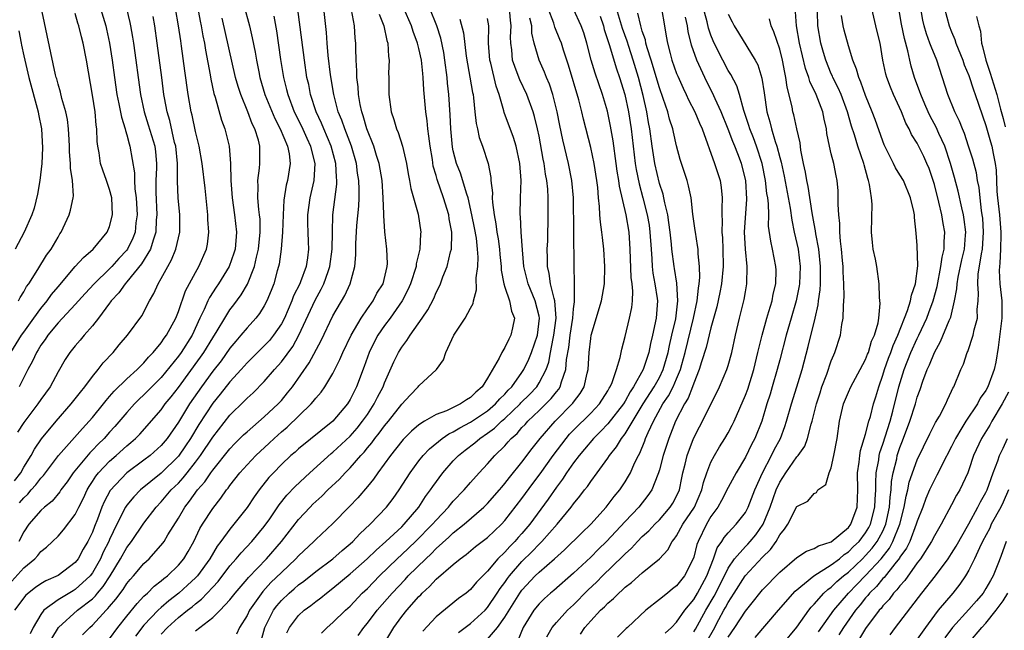
# Model space of a CAD drawing. Units: inches. Extents: x 2500569 to 2502000, y 1497000 to 1500000.
# Drawn here: x 2501087 to 2501201, y 1497089 to 1497160 of the extents above; entities that cross this region are included whole.
import ezdxf

# ---------------------------------------------------------------- set-up
doc = ezdxf.new("R2010")
doc.units = ezdxf.units.IN
doc.header["$MEASUREMENT"] = 0
doc.layers.add('LD24991497_2ft', color=110, linetype='Continuous')

msp = doc.modelspace()

# ---------------------------------------------------------------- linework, layer by layer
at = {"layer": 'LD24991497_2ft'}
for points, elevation in [([(2501106.62, 1497164.62), (2501107.54, 1497159.54), (2501107.66, 1497159), (2501107.85, 1497157.85), (2501108.03, 1497157), (2501108.16, 1497156.16), (2501108.72, 1497153.28), (2501108.79, 1497152.79), (2501109.14, 1497151.14), (2501109.28, 1497150.72), (2501110.03, 1497148.03), (2501110.42, 1497147), (2501110.54, 1497146.54), (2501110.91, 1497145), (2501111.07, 1497143), (2501111.1, 1497141), (2501111.25, 1497139), (2501111.55, 1497137), (2501111.78, 1497135), (2501111.62, 1497133), (2501111.47, 1497132.53), (2501110.92, 1497131), (2501109.67, 1497129), (2501109.39, 1497128.61), (2501108.61, 1497127.39), (2501108.42, 1497127), (2501108, 1497126), (2501107.52, 1497125), (2501106.6, 1497123), (2501105.33, 1497121), (2501105, 1497120.55), (2501103, 1497118.08), (2501101, 1497116.05), (2501100.45, 1497115.55), (2501099.9, 1497115), (2501099, 1497114.02), (2501097.61, 1497112.39), (2501097, 1497111.73), (2501096.36, 1497111), (2501095.67, 1497110.33), (2501095, 1497109.61), (2501094.69, 1497109.31), (2501092.75, 1497107), (2501092.05, 1497105.95), (2501091.34, 1497105), (2501091.21, 1497104.79), (2501090.31, 1497103.69), (2501089.42, 1497103), (2501089, 1497102.61), (2501087.61, 1497101), (2501087, 1497100.13), (2501086.43, 1497099)], 8268), ([(2501112.61, 1497161.39), (2501113.27, 1497159), (2501113.6, 1497157.6), (2501113.94, 1497155.94), (2501114.09, 1497155), (2501114.35, 1497153.65), (2501114.49, 1497153), (2501115.08, 1497151), (2501116.22, 1497148.22), (2501116.87, 1497147), (2501117.69, 1497145), (2501117.89, 1497144.11), (2501118.03, 1497143), (2501117.7, 1497141), (2501117.55, 1497140.45), (2501117.28, 1497138.72), (2501117.2, 1497137), (2501117.12, 1497135), (2501116.95, 1497133), (2501116.72, 1497131.28), (2501116.65, 1497131), (2501116.5, 1497130.5), (2501116.1, 1497129), (2501115.8, 1497128.2), (2501115.3, 1497127), (2501115, 1497126.44), (2501114.46, 1497125.54), (2501114.03, 1497125), (2501113, 1497123.87), (2501112.29, 1497123), (2501111.68, 1497122.32), (2501111, 1497121.51), (2501109.97, 1497120.03), (2501109, 1497118.81), (2501107.69, 1497117), (2501106.3, 1497115), (2501105, 1497112.9), (2501103.7, 1497111), (2501103, 1497110.16), (2501101.72, 1497109), (2501101, 1497108.45), (2501099, 1497106.98), (2501097.06, 1497104.94), (2501096.37, 1497103.63), (2501096.11, 1497103), (2501095.6, 1497101.6), (2501095.25, 1497100.75), (2501095, 1497100.08), (2501094.47, 1497099), (2501093.91, 1497098.09), (2501093.34, 1497097), (2501093, 1497096.56), (2501091, 1497095.03), (2501089.58, 1497094.42), (2501089, 1497094.07), (2501088.37, 1497093.63), (2501087.25, 1497092.75), (2501085.94, 1497091)], 8264), ([(2501151.8, 1497088.2), (2501152.33, 1497089), (2501153, 1497089.77), (2501154.15, 1497091), (2501154.6, 1497091.4), (2501155, 1497091.84), (2501155.65, 1497092.35), (2501156.26, 1497093), (2501156.67, 1497093.33), (2501157, 1497093.67), (2501157.76, 1497094.24), (2501159, 1497095.35), (2501161, 1497096.97), (2501161.98, 1497098.02), (2501162.48, 1497099), (2501162.73, 1497099.27), (2501163, 1497099.66), (2501163.74, 1497101), (2501165.07, 1497103), (2501165.95, 1497105), (2501166.14, 1497105.86), (2501166.53, 1497107), (2501167, 1497108.23), (2501167.39, 1497109), (2501167.99, 1497110.02), (2501168.62, 1497111), (2501169, 1497111.65), (2501169.48, 1497112.52), (2501169.71, 1497113), (2501171, 1497116.01), (2501171.27, 1497116.73), (2501172, 1497119), (2501172.47, 1497121), (2501172.55, 1497121.45), (2501172.94, 1497123), (2501173.51, 1497125), (2501173.75, 1497125.75), (2501174.11, 1497127), (2501174.23, 1497127.77), (2501174.54, 1497129), (2501174.58, 1497130.58), (2501174.56, 1497131), (2501174.17, 1497133), (2501173.95, 1497133.95), (2501173.71, 1497135.71), (2501173.72, 1497137), (2501173.7, 1497138.3), (2501173.61, 1497139), (2501173.51, 1497139.51), (2501173.35, 1497141), (2501172.96, 1497143), (2501172.31, 1497145), (2501171.96, 1497145.96), (2501171.53, 1497147), (2501171.42, 1497147.42), (2501170.84, 1497149.16), (2501170.33, 1497151), (2501170.01, 1497152.01), (2501169.32, 1497153.32), (2501169, 1497153.81), (2501168.37, 1497155), (2501167.37, 1497157), (2501167.25, 1497157.25), (2501167, 1497157.9), (2501166.71, 1497158.71), (2501166.55, 1497159.45), (2501165.83, 1497162.17)], 8226), ([(2501085.51, 1497121), (2501086.76, 1497123), (2501087, 1497123.35), (2501088.17, 1497125), (2501089, 1497126.13), (2501089.73, 1497127), (2501090.25, 1497127.75), (2501091, 1497128.64), (2501093, 1497130.98), (2501093.95, 1497132.05), (2501095.07, 1497133), (2501096.73, 1497135), (2501097, 1497135.66), (2501097.35, 1497137), (2501097.26, 1497139), (2501097, 1497139.97), (2501096.65, 1497141), (2501096.21, 1497142.21), (2501095.95, 1497143), (2501095.78, 1497144.22), (2501095.64, 1497145), (2501095.56, 1497145.56), (2501095.52, 1497147), (2501095.43, 1497147.43), (2501095.3, 1497149), (2501095, 1497150.95), (2501094.32, 1497155), (2501093.92, 1497157), (2501093.72, 1497157.72), (2501093.41, 1497159), (2501093.31, 1497159.31), (2501093, 1497160.42)], 8278), ([(2501098.96, 1497161), (2501099.37, 1497159.37), (2501099.44, 1497159), (2501099.68, 1497157.68), (2501099.79, 1497157), (2501100.06, 1497155), (2501100.31, 1497153), (2501100.58, 1497151), (2501101.01, 1497149), (2501101.5, 1497147.5), (2501102.25, 1497145), (2501102.33, 1497144.33), (2501102.46, 1497143), (2501102.46, 1497142.46), (2501102.39, 1497141), (2501102.37, 1497139.63), (2501102.48, 1497137), (2501102.43, 1497136.43), (2501102.38, 1497135), (2501102.05, 1497134.05), (2501101.76, 1497133), (2501100.7, 1497131.3), (2501099, 1497129.21), (2501098.8, 1497129), (2501098.08, 1497127.92), (2501097.18, 1497127), (2501097.12, 1497126.88), (2501097, 1497126.75), (2501095.69, 1497125), (2501095, 1497124.11), (2501094.03, 1497123), (2501093.57, 1497122.43), (2501093, 1497121.77), (2501092.38, 1497121), (2501091.83, 1497120.17), (2501091, 1497118.75), (2501090.06, 1497117), (2501089, 1497115.54), (2501088.64, 1497115), (2501087, 1497112.86), (2501086.27, 1497111.73)], 8274), ([(2501086.39, 1497127), (2501086.59, 1497127.41), (2501087, 1497128.06), (2501087.34, 1497128.66), (2501087.6, 1497129), (2501088.66, 1497130.66), (2501089.67, 1497132.33), (2501090.18, 1497133), (2501091, 1497134.43), (2501091.21, 1497134.79), (2501091.37, 1497135), (2501092.3, 1497137), (2501092.46, 1497137.54), (2501092.76, 1497139), (2501092.79, 1497139.21), (2501092.67, 1497141), (2501092.44, 1497142.44), (2501092.45, 1497143), (2501092.34, 1497144.34), (2501092.33, 1497145), (2501092.28, 1497145.72), (2501092.21, 1497147), (2501092.09, 1497148.09), (2501091.9, 1497149), (2501091.45, 1497150.55), (2501091.29, 1497151.29), (2501091, 1497152.23), (2501090.85, 1497152.85), (2501090.79, 1497153), (2501090.7, 1497153.3), (2501090.14, 1497155.86), (2501089, 1497161.38)], 8280), ([(2501095.95, 1497161), (2501096.54, 1497159), (2501096.63, 1497158.63), (2501096.99, 1497157), (2501097.3, 1497155), (2501097.56, 1497153), (2501097.85, 1497151), (2501098.09, 1497149.91), (2501098.37, 1497148.37), (2501098.81, 1497147), (2501098.83, 1497146.83), (2501099, 1497146.33), (2501099.27, 1497145.27), (2501099.37, 1497145), (2501099.91, 1497141.91), (2501099.91, 1497141), (2501099.95, 1497140.05), (2501100.1, 1497139), (2501100.19, 1497137), (2501100.06, 1497136.06), (2501099.96, 1497135), (2501099.7, 1497134.3), (2501099.07, 1497133), (2501099, 1497132.9), (2501098.08, 1497131.92), (2501097.27, 1497131), (2501097, 1497130.71), (2501095.21, 1497129), (2501094.14, 1497127.86), (2501093, 1497126.58), (2501091, 1497124.43), (2501089.81, 1497123), (2501089.49, 1497122.51), (2501089, 1497121.85), (2501088.69, 1497121.31), (2501088.49, 1497121), (2501088.03, 1497119.97), (2501087.49, 1497119), (2501086.47, 1497117)], 8276), ([(2501086.52, 1497103.48), (2501087, 1497104.1), (2501087.48, 1497104.52), (2501087.88, 1497105), (2501088.41, 1497105.59), (2501089, 1497106.36), (2501089.32, 1497106.68), (2501091.06, 1497109), (2501093.84, 1497112.16), (2501094.63, 1497113), (2501095, 1497113.43), (2501096.27, 1497115), (2501096.58, 1497115.42), (2501097, 1497115.87), (2501097.52, 1497116.48), (2501099, 1497117.92), (2501100.2, 1497119), (2501100.58, 1497119.42), (2501101, 1497119.8), (2501101.54, 1497120.46), (2501102.07, 1497121), (2501103, 1497122.12), (2501103.35, 1497122.65), (2501103.62, 1497123), (2501104.7, 1497125), (2501105, 1497125.75), (2501105.84, 1497128.16), (2501107, 1497130.31), (2501107.39, 1497131), (2501108.27, 1497133), (2501108.39, 1497133.61), (2501108.56, 1497135), (2501108.45, 1497136.45), (2501108.44, 1497137), (2501108.12, 1497140.12), (2501107.79, 1497143), (2501107.43, 1497145), (2501107, 1497146.7), (2501106.6, 1497148.6), (2501106.5, 1497149), (2501106.15, 1497151), (2501105.75, 1497153.75), (2501105.37, 1497156.63), (2501105.27, 1497157.27), (2501105.02, 1497159), (2501104.68, 1497161)], 8270), ([(2501090.27, 1497087.73), (2501091.06, 1497089), (2501093.26, 1497091), (2501095, 1497092.34), (2501095.34, 1497092.66), (2501095.6, 1497093), (2501096.25, 1497093.75), (2501097.05, 1497095), (2501098.28, 1497097), (2501099, 1497098.31), (2501099.53, 1497099), (2501101, 1497101.15), (2501102.42, 1497103), (2501103, 1497103.6), (2501104.18, 1497105), (2501105, 1497105.8), (2501105.58, 1497106.42), (2501106.03, 1497107), (2501107, 1497108.22), (2501107.59, 1497109), (2501109, 1497111.15), (2501111, 1497113.71), (2501112.67, 1497115.33), (2501113, 1497115.69), (2501113.69, 1497116.31), (2501115, 1497117.63), (2501116.19, 1497119), (2501117, 1497119.89), (2501118.32, 1497121.68), (2501119.04, 1497123), (2501120.91, 1497127.09), (2501121.64, 1497128.36), (2501121.93, 1497129), (2501122.43, 1497130.43), (2501122.65, 1497131), (2501122.92, 1497133), (2501122.93, 1497135), (2501123, 1497137), (2501123.44, 1497140.56), (2501123.45, 1497141), (2501123.39, 1497141.39), (2501123.33, 1497143), (2501122.79, 1497145), (2501121.93, 1497147), (2501121.66, 1497147.66), (2501121.04, 1497149), (2501120.38, 1497151), (2501120.17, 1497152.17), (2501119.97, 1497153), (2501119.69, 1497155), (2501119.39, 1497157.39), (2501118.92, 1497160.92)], 8260), ([(2501093.85, 1497088.15), (2501094.71, 1497089), (2501095, 1497089.25), (2501096.61, 1497091), (2501096.81, 1497091.19), (2501097, 1497091.44), (2501097.71, 1497092.29), (2501098.57, 1497093.43), (2501099, 1497094.1), (2501099.41, 1497094.59), (2501099.79, 1497095), (2501101, 1497096.45), (2501101.59, 1497097), (2501103.19, 1497098.81), (2501103.33, 1497099), (2501103.78, 1497099.78), (2501105, 1497101.73), (2501105.74, 1497103), (2501106.3, 1497103.7), (2501107.23, 1497105), (2501108.07, 1497105.93), (2501108.78, 1497107), (2501109, 1497107.31), (2501111, 1497109.79), (2501111.59, 1497110.41), (2501112.6, 1497111.4), (2501113, 1497111.77), (2501115, 1497113.5), (2501116.62, 1497115), (2501117, 1497115.42), (2501117.72, 1497116.28), (2501118.27, 1497117), (2501120.23, 1497119.77), (2501121.61, 1497122.39), (2501123, 1497125.24), (2501124.39, 1497127.61), (2501125, 1497129), (2501125.53, 1497131), (2501125.66, 1497132.34), (2501125.65, 1497133.65), (2501125.76, 1497135.77), (2501125.99, 1497138.01), (2501126.04, 1497139), (2501126.05, 1497139.95), (2501126.02, 1497141), (2501125.87, 1497141.87), (2501125.73, 1497143), (2501125.14, 1497145), (2501124.38, 1497147), (2501124.03, 1497148.03), (2501123.62, 1497149), (2501123.08, 1497151), (2501122.72, 1497153.28), (2501122.45, 1497155.55), (2501122.32, 1497157), (2501122.24, 1497158.24), (2501121.92, 1497161)], 8258), ([(2501097, 1497087.68), (2501097.97, 1497089), (2501099, 1497090.33), (2501100.2, 1497091.8), (2501101, 1497092.62), (2501101.41, 1497093), (2501102.2, 1497093.8), (2501103, 1497094.42), (2501103.31, 1497094.69), (2501103.72, 1497095), (2501105, 1497096.25), (2501105.63, 1497097), (2501106.15, 1497097.85), (2501106.8, 1497099), (2501107.5, 1497100.5), (2501107.81, 1497101), (2501109, 1497102.85), (2501109.96, 1497104.04), (2501110.62, 1497105), (2501110.8, 1497105.21), (2501111, 1497105.5), (2501112.17, 1497107), (2501113, 1497107.92), (2501114.02, 1497109), (2501115.56, 1497110.44), (2501116.14, 1497111), (2501117, 1497111.77), (2501117.68, 1497112.32), (2501120.45, 1497115), (2501120.71, 1497115.29), (2501121, 1497115.69), (2501121.62, 1497116.38), (2501122.06, 1497117), (2501123, 1497118.56), (2501123.81, 1497120.19), (2501124.13, 1497121), (2501125.1, 1497123), (2501126.27, 1497125), (2501127, 1497126.07), (2501127.67, 1497127), (2501128.12, 1497127.88), (2501128.83, 1497129), (2501129.32, 1497131), (2501129.35, 1497131.35), (2501129.28, 1497133), (2501129.05, 1497135.05), (2501128.92, 1497136.92), (2501128.93, 1497137.07), (2501128.85, 1497139), (2501128.72, 1497141), (2501128.38, 1497143), (2501128.07, 1497143.93), (2501127.75, 1497145), (2501126.94, 1497147), (2501126.53, 1497148.53), (2501126.34, 1497149), (2501126.15, 1497149.85), (2501125.97, 1497151), (2501125.92, 1497151.92), (2501125.78, 1497153), (2501125.78, 1497153.78), (2501125.69, 1497155), (2501125.64, 1497156.36), (2501125.64, 1497157), (2501125.58, 1497157.58), (2501125.5, 1497159), (2501125.15, 1497160.85)], 8256), ([(2501128.36, 1497160.36), (2501128.93, 1497159), (2501129.28, 1497157.28), (2501129.38, 1497157), (2501129.45, 1497155.45), (2501129.53, 1497155), (2501129.48, 1497153.48), (2501129.5, 1497153), (2501129.51, 1497151), (2501129.77, 1497149), (2501130.09, 1497148.1), (2501130.39, 1497147), (2501130.59, 1497146.59), (2501131.11, 1497145), (2501131.57, 1497143), (2501131.77, 1497141.77), (2501131.91, 1497141), (2501132.06, 1497140.06), (2501132.91, 1497137.09), (2501133.23, 1497135), (2501133.2, 1497134.8), (2501133.1, 1497133), (2501132.7, 1497131.3), (2501132.68, 1497131), (2501132.04, 1497129), (2501131.73, 1497128.27), (2501131.04, 1497127), (2501129.65, 1497125), (2501129, 1497124.13), (2501128.23, 1497123), (2501127.81, 1497122.19), (2501127.21, 1497121), (2501126.62, 1497119.38), (2501125.74, 1497117), (2501125, 1497115.51), (2501124.69, 1497115), (2501122.98, 1497113), (2501119, 1497109.79), (2501118.59, 1497109.41), (2501118.11, 1497109), (2501117, 1497107.97), (2501116.06, 1497107), (2501115.55, 1497106.45), (2501114.4, 1497105), (2501113.81, 1497104.19), (2501113, 1497102.96), (2501111.47, 1497101), (2501111, 1497100.45), (2501109.94, 1497099), (2501109.53, 1497098.47), (2501108.66, 1497097), (2501107.22, 1497095), (2501107, 1497094.77), (2501106.08, 1497093.92), (2501105.06, 1497093), (2501103.89, 1497092.11), (2501103, 1497091.33), (2501102.65, 1497091), (2501101, 1497089.25), (2501100.01, 1497087.99)], 8254), ([(2501103, 1497088.22), (2501103.74, 1497089), (2501105, 1497090.15), (2501106.06, 1497091), (2501106.59, 1497091.41), (2501107, 1497091.76), (2501107.71, 1497092.29), (2501109, 1497093.69), (2501109.64, 1497094.36), (2501111, 1497096.16), (2501111.73, 1497097), (2501112.3, 1497097.69), (2501113.55, 1497099), (2501115, 1497100.73), (2501115.65, 1497101.65), (2501116.74, 1497103.26), (2501117.62, 1497104.38), (2501118.59, 1497105.41), (2501120.3, 1497107), (2501122.78, 1497109.22), (2501123, 1497109.38), (2501125, 1497111.27), (2501125.8, 1497112.2), (2501126.45, 1497113), (2501127, 1497113.79), (2501127.81, 1497115), (2501128.19, 1497115.81), (2501128.83, 1497117), (2501129, 1497117.45), (2501130.1, 1497119.9), (2501130.63, 1497121), (2501131, 1497121.6), (2501131.6, 1497122.4), (2501131.97, 1497123), (2501133.38, 1497125), (2501134.03, 1497125.97), (2501134.73, 1497127.27), (2501135, 1497127.96), (2501135.36, 1497128.64), (2501135.52, 1497129), (2501135.8, 1497129.8), (2501136.28, 1497131), (2501136.69, 1497132.69), (2501136.79, 1497133), (2501136.82, 1497134.82), (2501136.84, 1497135), (2501136.54, 1497136.54), (2501136.48, 1497137), (2501135.86, 1497139), (2501135.12, 1497141.12), (2501135, 1497141.59), (2501134.68, 1497142.68), (2501134.57, 1497143.43), (2501134.3, 1497145), (2501134.17, 1497146.17), (2501134.03, 1497147), (2501133.96, 1497147.96), (2501133.8, 1497149), (2501133.57, 1497151.57), (2501133.5, 1497153), (2501133.44, 1497153.44), (2501133.29, 1497155), (2501133, 1497156.38), (2501132.85, 1497157), (2501132.33, 1497158.33), (2501132.12, 1497159), (2501131.23, 1497161)], 8252), ([(2501107, 1497088.61), (2501109, 1497090.14), (2501109.87, 1497091), (2501111, 1497092.2), (2501111.63, 1497093), (2501113, 1497094.61), (2501113.17, 1497094.83), (2501115.25, 1497097), (2501117.02, 1497099), (2501119, 1497101.55), (2501120.34, 1497103), (2501120.67, 1497103.33), (2501121, 1497103.66), (2501121.71, 1497104.29), (2501122.4, 1497105), (2501123.74, 1497106.26), (2501124.41, 1497107), (2501125, 1497107.59), (2501126.23, 1497109), (2501126.61, 1497109.39), (2501127, 1497109.88), (2501127.52, 1497110.48), (2501127.88, 1497111), (2501128.39, 1497111.61), (2501129, 1497112.46), (2501129.46, 1497113), (2501131, 1497114.98), (2501131.97, 1497116.03), (2501132.93, 1497117), (2501133, 1497117.11), (2501135.04, 1497119), (2501135.87, 1497120.13), (2501136.13, 1497121), (2501137.06, 1497123), (2501138.39, 1497125), (2501139, 1497126.14), (2501139.32, 1497126.68), (2501139.35, 1497127), (2501139.72, 1497128.28), (2501139.67, 1497129.67), (2501139.85, 1497131), (2501139.9, 1497132.1), (2501139.84, 1497133), (2501139.69, 1497134.31), (2501139.49, 1497135.49), (2501139.18, 1497137), (2501138.72, 1497139), (2501138.57, 1497139.43), (2501137.85, 1497141.85), (2501137.39, 1497143), (2501137, 1497144.44), (2501136.9, 1497144.9), (2501136.7, 1497147), (2501136.64, 1497148.64), (2501136.49, 1497151), (2501136.33, 1497152.33), (2501136.28, 1497153), (2501136.03, 1497155), (2501135.89, 1497155.89), (2501135.55, 1497157.55), (2501135.09, 1497159), (2501134.29, 1497161)], 8250), ([(2501117.64, 1497088.36), (2501117.95, 1497089), (2501119, 1497090.4), (2501119.65, 1497091), (2501120.44, 1497091.56), (2501121, 1497092.02), (2501121.57, 1497092.43), (2501122.24, 1497093), (2501123, 1497093.58), (2501125, 1497095.23), (2501126.99, 1497097), (2501128.01, 1497097.99), (2501129.17, 1497099), (2501131, 1497100.71), (2501131.3, 1497101), (2501133, 1497103), (2501133.78, 1497104.22), (2501134.37, 1497105), (2501134.61, 1497105.39), (2501135.8, 1497107), (2501137, 1497108.37), (2501137.6, 1497109), (2501138.38, 1497109.62), (2501139.51, 1497110.49), (2501140.09, 1497111), (2501141, 1497111.6), (2501141.8, 1497112.2), (2501142.63, 1497113), (2501143, 1497113.31), (2501144.78, 1497115), (2501144.88, 1497115.12), (2501145.89, 1497116.11), (2501146.71, 1497117), (2501147, 1497117.45), (2501147.81, 1497119), (2501148.12, 1497119.88), (2501148.31, 1497121), (2501148.61, 1497122.61), (2501148.71, 1497123), (2501148.97, 1497125), (2501148.82, 1497127), (2501148.73, 1497127.27), (2501148.33, 1497129), (2501148.17, 1497130.17), (2501147.98, 1497131), (2501147.98, 1497131.98), (2501147.94, 1497133), (2501147.99, 1497133.99), (2501148, 1497135), (2501148.04, 1497136.04), (2501148.06, 1497137.94), (2501148.05, 1497139), (2501147.99, 1497140.01), (2501147.89, 1497141), (2501147.75, 1497141.75), (2501147.58, 1497143), (2501147.48, 1497143.48), (2501147, 1497146.15), (2501146.82, 1497147), (2501146.46, 1497148.46), (2501146.29, 1497149), (2501145.55, 1497151), (2501144.73, 1497152.73), (2501144.45, 1497153.55), (2501143.9, 1497155), (2501143.81, 1497156.19), (2501143.69, 1497157), (2501143.67, 1497157.67), (2501143.75, 1497159), (2501143.67, 1497159.67), (2501143.56, 1497161)], 8244), ([(2501125.92, 1497088.08), (2501126.59, 1497089), (2501127, 1497089.49), (2501128.15, 1497091), (2501129.89, 1497093), (2501131.41, 1497094.59), (2501131.77, 1497095), (2501133.79, 1497097), (2501134.42, 1497097.58), (2501135, 1497098.17), (2501136.49, 1497099.51), (2501137, 1497100), (2501138.26, 1497101), (2501140.57, 1497103), (2501141, 1497103.43), (2501142.38, 1497105), (2501142.66, 1497105.34), (2501143, 1497105.73), (2501143.54, 1497106.46), (2501145, 1497108.25), (2501146.18, 1497109.82), (2501147.13, 1497111), (2501148.86, 1497113), (2501150.92, 1497115.08), (2501151, 1497115.22), (2501151.76, 1497116.24), (2501152.22, 1497117), (2501152.57, 1497118.57), (2501152.69, 1497119), (2501152.81, 1497121), (2501153, 1497122.61), (2501153.06, 1497123), (2501154.26, 1497127), (2501154.59, 1497129), (2501154.65, 1497131), (2501154.54, 1497133), (2501154.37, 1497134.37), (2501154.31, 1497135), (2501154.14, 1497136.14), (2501154.08, 1497137), (2501154.04, 1497137.96), (2501153.9, 1497139), (2501153.81, 1497140.19), (2501153.7, 1497141), (2501153.39, 1497143), (2501153, 1497144.86), (2501152.15, 1497148.15), (2501151.97, 1497149), (2501151.61, 1497150.39), (2501150.41, 1497154.41), (2501149.83, 1497156.17), (2501149.58, 1497157), (2501149.42, 1497157.42), (2501148.82, 1497158.83), (2501148.69, 1497159.31), (2501148.04, 1497161)], 8240), ([(2501128.93, 1497087.07), (2501130.07, 1497089), (2501131, 1497090.26), (2501131.58, 1497091), (2501133, 1497092.6), (2501133.21, 1497092.79), (2501133.39, 1497093), (2501134.24, 1497093.77), (2501135, 1497094.61), (2501137, 1497096.34), (2501137.82, 1497097), (2501138.51, 1497097.49), (2501139.6, 1497098.4), (2501141, 1497099.48), (2501142.6, 1497101), (2501143, 1497101.43), (2501145, 1497103.99), (2501146.26, 1497105.74), (2501147.12, 1497106.88), (2501148.63, 1497109), (2501150.13, 1497111), (2501150.53, 1497111.47), (2501151, 1497111.96), (2501153, 1497113.95), (2501154.01, 1497115), (2501155, 1497116.54), (2501155.16, 1497116.84), (2501155.27, 1497117), (2501155.49, 1497117.49), (2501156, 1497119), (2501156.42, 1497120.42), (2501156.61, 1497121.39), (2501157, 1497122.87), (2501157.53, 1497125), (2501157.77, 1497126.23), (2501157.85, 1497127), (2501157.89, 1497128.11), (2501157.81, 1497129), (2501157.71, 1497129.71), (2501157.6, 1497133), (2501157.46, 1497135), (2501157.14, 1497137), (2501156.35, 1497140.35), (2501156.28, 1497141), (2501156.09, 1497142.09), (2501155.97, 1497143), (2501155.61, 1497145.61), (2501155.31, 1497147.31), (2501154.94, 1497149.06), (2501154.37, 1497151), (2501153.5, 1497153.5), (2501153.05, 1497155), (2501152.53, 1497157), (2501152.18, 1497158.18), (2501151.88, 1497159), (2501151, 1497160.93)], 8238), ([(2501137.6, 1497088.4), (2501139, 1497089.44), (2501140.7, 1497091), (2501141, 1497091.32), (2501142.13, 1497093), (2501142.46, 1497093.54), (2501143, 1497094.24), (2501143.3, 1497094.7), (2501143.54, 1497095), (2501145, 1497096.68), (2501146.17, 1497097.83), (2501147, 1497098.7), (2501147.31, 1497099), (2501149.08, 1497101), (2501150.73, 1497103), (2501151, 1497103.37), (2501151.74, 1497104.26), (2501152.29, 1497105), (2501152.61, 1497105.39), (2501153, 1497105.98), (2501153.76, 1497107), (2501155, 1497108.71), (2501155.19, 1497109), (2501156, 1497110), (2501156.58, 1497111), (2501157, 1497111.54), (2501159.1, 1497115), (2501160.37, 1497117), (2501161, 1497118.1), (2501161.44, 1497119), (2501162.03, 1497121), (2501162.18, 1497121.82), (2501162.46, 1497123), (2501162.89, 1497124.89), (2501163.15, 1497127), (2501163.04, 1497129.04), (2501162.76, 1497130.76), (2501162.71, 1497131), (2501162.46, 1497133), (2501162.41, 1497133.59), (2501162.25, 1497135), (2501162.1, 1497136.1), (2501161.96, 1497137), (2501161.61, 1497138.39), (2501161.51, 1497139), (2501161.42, 1497139.42), (2501161, 1497140.67), (2501160.45, 1497143), (2501160.14, 1497145), (2501159.88, 1497147), (2501159.74, 1497147.74), (2501159.55, 1497149), (2501159.12, 1497150.88), (2501158.55, 1497153), (2501157.94, 1497155), (2501157.42, 1497156.58), (2501157.23, 1497157.23), (2501156.69, 1497158.69), (2501156.02, 1497161)], 8234), ([(2501141, 1497087.63), (2501142.14, 1497089), (2501143, 1497090.18), (2501144.76, 1497093), (2501145, 1497093.33), (2501146.55, 1497095), (2501147, 1497095.44), (2501148.8, 1497097), (2501149.96, 1497098.04), (2501151.98, 1497100.02), (2501153, 1497101), (2501154.79, 1497103), (2501155.74, 1497104.25), (2501156.37, 1497105), (2501157, 1497105.93), (2501157.41, 1497106.59), (2501157.62, 1497107), (2501158.11, 1497108.11), (2501158.55, 1497109), (2501158.72, 1497109.28), (2501159.29, 1497110.71), (2501159.39, 1497111), (2501159.67, 1497111.67), (2501160.3, 1497113), (2501161.39, 1497115), (2501162.05, 1497115.95), (2501162.58, 1497117), (2501163, 1497117.93), (2501163.45, 1497119), (2501163.61, 1497119.61), (2501164, 1497121), (2501164.97, 1497124.97), (2501165.39, 1497127), (2501165.53, 1497128.47), (2501165.64, 1497129), (2501165.7, 1497129.7), (2501165.67, 1497131), (2501165.51, 1497132.49), (2501165.49, 1497133), (2501165.44, 1497133.44), (2501165.18, 1497135), (2501165.17, 1497135.17), (2501164.9, 1497137.1), (2501164.7, 1497139), (2501164.4, 1497140.4), (2501164.22, 1497141), (2501163.56, 1497143), (2501163.43, 1497143.43), (2501163, 1497145.03), (2501162.62, 1497146.62), (2501162.55, 1497147), (2501162.16, 1497148.16), (2501161.96, 1497149), (2501161.45, 1497150.55), (2501161, 1497151.77), (2501160.04, 1497155), (2501159.57, 1497156.43), (2501159.43, 1497157), (2501159.37, 1497157.37), (2501159, 1497158.38), (2501158.82, 1497159), (2501158.48, 1497160.48)], 8232), ([(2501161.23, 1497161), (2501161.57, 1497159), (2501161.8, 1497157.8), (2501161.92, 1497157), (2501162.23, 1497155.77), (2501162.45, 1497155), (2501163, 1497153.44), (2501163.13, 1497153.13), (2501163.75, 1497151.75), (2501164.12, 1497151), (2501164.39, 1497150.39), (2501165.12, 1497149), (2501165.67, 1497147.67), (2501165.98, 1497147), (2501167.41, 1497143), (2501167.8, 1497141.8), (2501168.06, 1497141), (2501168.2, 1497140.2), (2501168.32, 1497139), (2501168.25, 1497137.75), (2501168.26, 1497137), (2501168.3, 1497136.3), (2501168.26, 1497135), (2501168.33, 1497134.33), (2501168.38, 1497133), (2501168.42, 1497131), (2501168.24, 1497129), (2501168.04, 1497127.96), (2501167.69, 1497126.31), (2501167, 1497123.86), (2501166.44, 1497121.56), (2501165.89, 1497119.89), (2501165.64, 1497119), (2501165, 1497117.43), (2501164.85, 1497117), (2501164.34, 1497115.66), (2501163.92, 1497115), (2501162.88, 1497113), (2501162.1, 1497111), (2501161.44, 1497109), (2501161, 1497107.34), (2501160.9, 1497107), (2501160.81, 1497106.81), (2501160.1, 1497105), (2501159.66, 1497104.34), (2501158.6, 1497103), (2501157, 1497101.32), (2501154.84, 1497099), (2501153.91, 1497098.09), (2501153, 1497097.17), (2501151, 1497095.3), (2501148.69, 1497093.31), (2501148.31, 1497093), (2501147.62, 1497092.38), (2501147, 1497091.76), (2501146.39, 1497091), (2501145.12, 1497089), (2501144.5, 1497087.5)], 8230), ([(2501169, 1497160.34), (2501169.47, 1497159.47), (2501169.69, 1497159), (2501170.2, 1497158.2), (2501172.15, 1497155), (2501172.45, 1497154.45), (2501172.93, 1497152.93), (2501173.2, 1497151.2), (2501173.5, 1497149), (2501173.84, 1497147.84), (2501174.03, 1497147), (2501174.47, 1497145.53), (2501174.67, 1497145), (2501175, 1497143.69), (2501175.15, 1497143.15), (2501175.51, 1497141.51), (2501176.22, 1497137.78), (2501176.4, 1497136.4), (2501176.69, 1497135), (2501177, 1497133.68), (2501177.14, 1497133), (2501177.39, 1497131), (2501177.3, 1497129), (2501177.27, 1497128.73), (2501176.91, 1497127), (2501176.35, 1497125), (2501175.77, 1497123), (2501175, 1497120.13), (2501174.72, 1497119), (2501174.13, 1497117), (2501173.87, 1497116.13), (2501173.5, 1497115), (2501172.91, 1497113), (2501172.11, 1497111), (2501171.72, 1497110.28), (2501171, 1497108.83), (2501169.92, 1497107), (2501169, 1497105.27), (2501168.24, 1497103.76), (2501167.81, 1497103), (2501167, 1497101.89), (2501166.47, 1497101), (2501165.49, 1497099), (2501165.35, 1497098.65), (2501165, 1497097.17), (2501164.94, 1497097), (2501163.92, 1497095), (2501163, 1497093.83), (2501162.52, 1497093.48), (2501161.92, 1497093), (2501161, 1497092.24), (2501159.43, 1497091), (2501157.29, 1497089), (2501157.13, 1497088.87), (2501156.13, 1497087.87)], 8224), ([(2501165, 1497088.5), (2501165.19, 1497088.81), (2501166.39, 1497091), (2501167.37, 1497092.63), (2501168.56, 1497095), (2501169, 1497095.91), (2501169.74, 1497097), (2501171, 1497098.41), (2501171.3, 1497098.7), (2501171.57, 1497099), (2501172.22, 1497099.78), (2501173.08, 1497101), (2501173.9, 1497103), (2501174.59, 1497105), (2501175, 1497105.9), (2501175.7, 1497107), (2501177, 1497108.84), (2501177.14, 1497109), (2501177.91, 1497110.09), (2501178.24, 1497111), (2501178.67, 1497112.67), (2501178.78, 1497113), (2501179.28, 1497115), (2501179.69, 1497116.31), (2501179.91, 1497117), (2501180.47, 1497118.47), (2501181, 1497120.03), (2501181.28, 1497120.72), (2501181.43, 1497121), (2501182.07, 1497123), (2501182.24, 1497124.24), (2501182.4, 1497125), (2501182.41, 1497126.41), (2501182.48, 1497127), (2501182.51, 1497127.49), (2501182.46, 1497129), (2501182.39, 1497130.39), (2501182.38, 1497131), (2501182.3, 1497131.7), (2501182.19, 1497133), (2501182.06, 1497133.94), (2501181.99, 1497135), (2501181.99, 1497135.99), (2501181.87, 1497137), (2501181.79, 1497138.21), (2501181.82, 1497139), (2501181.79, 1497139.79), (2501181.69, 1497141), (2501181.56, 1497141.56), (2501181.29, 1497143), (2501181, 1497144.12), (2501180.79, 1497145), (2501180.48, 1497146.48), (2501180.43, 1497147), (2501180.16, 1497148.16), (2501180, 1497149), (2501179.23, 1497151), (2501178.51, 1497152.51), (2501178.4, 1497153), (2501178.02, 1497154.02), (2501177.31, 1497157), (2501176.96, 1497159), (2501176.81, 1497161.19)], 8220), ([(2501166.56, 1497087.44), (2501167.28, 1497088.72), (2501167.92, 1497089.92), (2501168.51, 1497091), (2501168.69, 1497091.31), (2501169, 1497091.9), (2501169.71, 1497093), (2501170.96, 1497095), (2501173, 1497097.18), (2501173.93, 1497098.07), (2501174.57, 1497099), (2501175, 1497099.77), (2501175.57, 1497100.43), (2501175.96, 1497101), (2501177, 1497103.09), (2501178.29, 1497103.71), (2501179, 1497104.6), (2501179.28, 1497104.72), (2501179.44, 1497105), (2501180.38, 1497105.62), (2501180.76, 1497107), (2501181, 1497107.58), (2501181.31, 1497109), (2501181.67, 1497111), (2501181.96, 1497113), (2501182.43, 1497115), (2501183, 1497116.37), (2501183.29, 1497117), (2501184.38, 1497119), (2501185, 1497120.18), (2501185.22, 1497120.78), (2501185.32, 1497121), (2501185.69, 1497122.31), (2501186.03, 1497123), (2501186.45, 1497124.45), (2501186.53, 1497125), (2501186.68, 1497126.68), (2501186.61, 1497127.39), (2501186.56, 1497129), (2501186.29, 1497131), (2501186.15, 1497131.85), (2501185.89, 1497133), (2501185.79, 1497133.79), (2501185.68, 1497135), (2501185.75, 1497138.25), (2501185.69, 1497139), (2501185.47, 1497140.53), (2501185.35, 1497141), (2501185.25, 1497141.25), (2501184.84, 1497142.84), (2501184.81, 1497143), (2501184.11, 1497145), (2501183.69, 1497146.31), (2501183.34, 1497147.34), (2501182.88, 1497149), (2501182.15, 1497151), (2501181.8, 1497151.8), (2501181.18, 1497153), (2501181.13, 1497153.13), (2501181, 1497153.4), (2501180.35, 1497155), (2501180.09, 1497155.91), (2501179.79, 1497157), (2501179.42, 1497159), (2501179.38, 1497160.62)], 8218), ([(2501172.16, 1497087.84), (2501174.84, 1497091), (2501176.78, 1497093.22), (2501178.97, 1497095), (2501181, 1497096.27), (2501181.95, 1497097), (2501182.52, 1497097.48), (2501183, 1497097.78), (2501183.6, 1497098.4), (2501184.23, 1497099), (2501185, 1497099.99), (2501185.38, 1497100.62), (2501185.57, 1497101), (2501186.08, 1497103), (2501186.1, 1497103.9), (2501186.18, 1497105), (2501186.17, 1497105.83), (2501186.23, 1497107), (2501186.52, 1497108.52), (2501186.58, 1497109), (2501186.65, 1497109.35), (2501187, 1497110.31), (2501187.85, 1497113), (2501188.18, 1497114.18), (2501188.87, 1497117), (2501189.47, 1497119), (2501190.27, 1497121), (2501191, 1497122.63), (2501191.18, 1497123), (2501192.12, 1497125), (2501192.37, 1497125.63), (2501192.87, 1497127), (2501193.33, 1497128.67), (2501193.77, 1497131), (2501193.9, 1497132.1), (2501194.14, 1497133), (2501194.14, 1497133.86), (2501194.21, 1497135), (2501194.01, 1497136.01), (2501193.86, 1497137), (2501193.53, 1497138.47), (2501193, 1497140.55), (2501192.87, 1497141), (2501192.39, 1497142.39), (2501192.13, 1497143), (2501191.78, 1497143.78), (2501191, 1497145.33), (2501190.35, 1497146.35), (2501190.07, 1497147), (2501189.69, 1497147.69), (2501189.18, 1497149), (2501188.25, 1497151), (2501187.88, 1497151.88), (2501187.46, 1497153), (2501187.36, 1497153.36), (2501187.02, 1497155), (2501186.68, 1497157), (2501186.35, 1497158.35), (2501186.18, 1497159), (2501185.73, 1497161)], 8214), ([(2501175.33, 1497087), (2501177, 1497089.05), (2501178.39, 1497091), (2501178.66, 1497091.34), (2501179, 1497091.69), (2501180.15, 1497093), (2501180.59, 1497093.41), (2501181, 1497093.68), (2501181.66, 1497094.34), (2501182.44, 1497095), (2501183, 1497095.44), (2501184.64, 1497097), (2501185, 1497097.36), (2501185.77, 1497098.23), (2501186.34, 1497099), (2501186.59, 1497099.41), (2501187, 1497100.22), (2501187.35, 1497101), (2501187.79, 1497103), (2501187.85, 1497104.15), (2501187.98, 1497105), (2501188.03, 1497105.97), (2501188.22, 1497107), (2501188.62, 1497108.62), (2501188.69, 1497109), (2501189, 1497109.95), (2501189.3, 1497110.7), (2501190.16, 1497113), (2501190.79, 1497115), (2501191, 1497115.78), (2501191.33, 1497116.67), (2501191.67, 1497117.67), (2501192.17, 1497119), (2501192.44, 1497119.56), (2501193, 1497121), (2501193.72, 1497122.28), (2501194.72, 1497124.72), (2501194.9, 1497125.1), (2501195.36, 1497127), (2501195.62, 1497128.38), (2501195.64, 1497129), (2501195.77, 1497129.77), (2501196.21, 1497131.79), (2501196.49, 1497133), (2501196.63, 1497134.63), (2501196.65, 1497135), (2501196.47, 1497136.47), (2501196.38, 1497137), (2501196.18, 1497137.82), (2501195.78, 1497139.78), (2501195.36, 1497141.36), (2501194.89, 1497143), (2501194.21, 1497145), (2501193.51, 1497146.49), (2501193.2, 1497147.2), (2501192.5, 1497148.5), (2501192.27, 1497149), (2501191.9, 1497149.9), (2501191.41, 1497151), (2501191.32, 1497151.32), (2501190.69, 1497153), (2501190.3, 1497154.3), (2501190.13, 1497155), (2501189.92, 1497156.08), (2501189.51, 1497157.51), (2501189.19, 1497159.19), (2501188.88, 1497161)], 8212), ([(2501179.53, 1497088.48), (2501181.31, 1497091), (2501183.01, 1497093), (2501183.99, 1497094.01), (2501185, 1497095.06), (2501186.8, 1497097), (2501187.77, 1497098.23), (2501188.18, 1497099), (2501188.99, 1497101), (2501189.5, 1497103), (2501189.71, 1497104.29), (2501189.9, 1497105), (2501190.08, 1497105.92), (2501191, 1497108.52), (2501192.46, 1497111.54), (2501193.15, 1497112.85), (2501193.59, 1497113.59), (2501194.34, 1497115), (2501194.53, 1497115.47), (2501195, 1497116.48), (2501195.15, 1497116.85), (2501195.26, 1497117), (2501196.07, 1497119), (2501196.38, 1497119.62), (2501196.81, 1497121), (2501196.88, 1497121.12), (2501197.51, 1497123), (2501197.62, 1497123.62), (2501198.01, 1497125), (2501198, 1497126), (2501198.1, 1497127), (2501198.14, 1497127.86), (2501198.05, 1497129), (2501198.1, 1497130.1), (2501198.48, 1497132.48), (2501198.6, 1497133), (2501198.74, 1497135), (2501198.63, 1497136.63), (2501198.58, 1497137), (2501198.5, 1497137.5), (2501198.32, 1497139), (2501198.2, 1497140.2), (2501198.04, 1497141), (2501197.91, 1497141.91), (2501197.49, 1497143.49), (2501196.99, 1497145), (2501196.49, 1497146.49), (2501196.26, 1497147), (2501195.92, 1497147.92), (2501195.37, 1497149), (2501194.55, 1497151), (2501193.27, 1497155), (2501192.61, 1497156.61), (2501192.49, 1497157), (2501192.08, 1497158.08), (2501191.82, 1497159), (2501191.67, 1497159.67), (2501191.42, 1497161)], 8210), ([(2501194.18, 1497161), (2501194.73, 1497159), (2501195, 1497158.31), (2501195.4, 1497157.4), (2501195.51, 1497157), (2501196.31, 1497155), (2501196.48, 1497154.48), (2501197, 1497153.23), (2501197.54, 1497151.54), (2501197.76, 1497151), (2501199, 1497147.42), (2501199.52, 1497145.52), (2501199.68, 1497145), (2501199.84, 1497144.16), (2501200.09, 1497143), (2501200.19, 1497142.19), (2501200.22, 1497141), (2501200.29, 1497139.71), (2501200.35, 1497139), (2501200.58, 1497137), (2501200.75, 1497135), (2501200.73, 1497134.73), (2501200.7, 1497133), (2501200.63, 1497131.37), (2501200.57, 1497131), (2501200.55, 1497130.55), (2501200.63, 1497129), (2501200.85, 1497127), (2501200.85, 1497125), (2501200.43, 1497121.57), (2501200.14, 1497119.86), (2501199.97, 1497119), (2501199.24, 1497117), (2501199, 1497116.57), (2501198.34, 1497115.66), (2501198.02, 1497115), (2501196.68, 1497113), (2501196.21, 1497112.21), (2501195.46, 1497111), (2501195, 1497110.05), (2501193.88, 1497107.88), (2501193.46, 1497107), (2501193.3, 1497106.7), (2501193, 1497106.17), (2501192.45, 1497105), (2501192.01, 1497103.99), (2501191.65, 1497103), (2501191, 1497101.37), (2501190.9, 1497101), (2501190.13, 1497099), (2501189.77, 1497098.23), (2501189, 1497097.16), (2501188.94, 1497097.06), (2501188.4, 1497096.4), (2501187.17, 1497094.83), (2501187, 1497094.68), (2501186.25, 1497093.75), (2501185.47, 1497093), (2501185.27, 1497092.73), (2501185, 1497092.44), (2501184.37, 1497091.63), (2501183.83, 1497091), (2501182.41, 1497089), (2501181.87, 1497088.13)], 8208), ([(2501085.62, 1497094.38), (2501087, 1497095.92), (2501088.31, 1497097), (2501088.64, 1497097.36), (2501089, 1497097.83), (2501089.66, 1497098.34), (2501090.37, 1497099), (2501091, 1497099.61), (2501091.65, 1497100.35), (2501093, 1497102.13), (2501093.41, 1497103), (2501093.94, 1497104.06), (2501094.37, 1497105), (2501094.6, 1497105.4), (2501095, 1497105.98), (2501095.4, 1497106.6), (2501095.72, 1497107), (2501097, 1497108.34), (2501097.76, 1497109), (2501099, 1497110.15), (2501099.47, 1497110.53), (2501100.02, 1497111), (2501100.51, 1497111.49), (2501103, 1497114.33), (2501103.48, 1497115), (2501104.16, 1497115.84), (2501105, 1497116.91), (2501107.57, 1497120.43), (2501107.97, 1497121), (2501109, 1497122.7), (2501109.53, 1497123.53), (2501110.4, 1497125), (2501111, 1497125.94), (2501111.46, 1497126.54), (2501112.3, 1497127.7), (2501113.04, 1497128.96), (2501113.85, 1497131), (2501114.08, 1497132.08), (2501114.32, 1497133), (2501114.52, 1497135), (2501114.51, 1497136.51), (2501114.46, 1497137), (2501114.37, 1497137.63), (2501114.27, 1497139), (2501114.3, 1497140.3), (2501114.25, 1497141), (2501114.45, 1497142.45), (2501114.49, 1497143), (2501114.48, 1497145), (2501114.32, 1497145.68), (2501113.9, 1497147), (2501113.6, 1497147.6), (2501113.08, 1497149), (2501112.26, 1497151), (2501111.96, 1497151.96), (2501111.67, 1497153), (2501110.11, 1497159.89)], 8266), ([(2501085.94, 1497106.06), (2501086.65, 1497107), (2501087, 1497107.63), (2501087.87, 1497109), (2501088.25, 1497109.75), (2501089.06, 1497110.94), (2501090.77, 1497113), (2501092.54, 1497115), (2501093.61, 1497116.39), (2501094.12, 1497117), (2501095, 1497118.2), (2501095.66, 1497119), (2501096.23, 1497119.77), (2501097.4, 1497121), (2501098.12, 1497121.88), (2501099.08, 1497123), (2501100.76, 1497125.24), (2501101.65, 1497127), (2501102.16, 1497127.84), (2501102.64, 1497129), (2501103, 1497129.6), (2501103.76, 1497131), (2501104.22, 1497131.78), (2501104.71, 1497133), (2501105.17, 1497135), (2501105.18, 1497137), (2501104.99, 1497139), (2501104.91, 1497140.91), (2501104.89, 1497143), (2501104.69, 1497145), (2501104.57, 1497145.43), (2501104, 1497148), (2501103.69, 1497149), (2501103.39, 1497150.61), (2501103.32, 1497151), (2501103.06, 1497153), (2501102.55, 1497157), (2501102.26, 1497159), (2501102.08, 1497160.08)], 8272), ([(2501116.12, 1497160.12), (2501116.42, 1497158.42), (2501116.9, 1497155.1), (2501117.23, 1497153), (2501117.6, 1497151.6), (2501117.73, 1497151), (2501118.49, 1497149), (2501119.32, 1497147.32), (2501119.94, 1497145.94), (2501120.38, 1497145), (2501120.48, 1497144.48), (2501120.9, 1497143), (2501120.77, 1497141), (2501120.29, 1497139), (2501120.02, 1497137), (2501120.02, 1497136.02), (2501120.06, 1497135), (2501120.13, 1497133.87), (2501120.14, 1497133), (2501120.02, 1497132.02), (2501119.86, 1497131), (2501119.23, 1497129.23), (2501119.13, 1497129), (2501118.42, 1497127.58), (2501118.22, 1497127), (2501117.35, 1497125), (2501117, 1497124.32), (2501116.09, 1497123), (2501115.6, 1497122.4), (2501115, 1497121.75), (2501113, 1497119.79), (2501112.3, 1497119), (2501111, 1497117.59), (2501109.86, 1497116.14), (2501109, 1497115.11), (2501107.38, 1497112.62), (2501106.41, 1497111), (2501105.85, 1497110.15), (2501105, 1497108.91), (2501103, 1497106.96), (2501100.6, 1497105), (2501099.8, 1497104.2), (2501099, 1497103.22), (2501098.85, 1497103), (2501097.85, 1497101), (2501097, 1497099.23), (2501096.9, 1497099), (2501096.26, 1497097.74), (2501095.94, 1497097), (2501095, 1497095.37), (2501094.72, 1497095), (2501093, 1497093.4), (2501092.74, 1497093.26), (2501091, 1497092.22), (2501089.36, 1497091), (2501089, 1497090.52), (2501088.1, 1497089), (2501087.75, 1497088.25)], 8262), ([(2501137.77, 1497159.77), (2501138.18, 1497158.18), (2501138.52, 1497155.48), (2501139.24, 1497151.24), (2501139.3, 1497151), (2501139.36, 1497150.64), (2501139.53, 1497149), (2501139.65, 1497147.65), (2501139.82, 1497147), (2501140.02, 1497146.02), (2501140.41, 1497145), (2501141.05, 1497143), (2501141.36, 1497141.36), (2501141.38, 1497141), (2501141.56, 1497139.56), (2501141.54, 1497139), (2501141.55, 1497138.45), (2501141.75, 1497137), (2501141.97, 1497135.97), (2501142.08, 1497135), (2501142.22, 1497134.22), (2501142.38, 1497133), (2501142.41, 1497132.41), (2501142.56, 1497131), (2501142.56, 1497130.56), (2501142.87, 1497129), (2501143, 1497128.58), (2501143.55, 1497127), (2501143.79, 1497125.79), (2501144.12, 1497125), (2501143.88, 1497123.88), (2501143.72, 1497123), (2501143.46, 1497122.54), (2501143, 1497121.57), (2501142.64, 1497121), (2501142.34, 1497120.34), (2501141, 1497118.02), (2501140.38, 1497117), (2501139.63, 1497116.37), (2501139, 1497115.75), (2501138.53, 1497115.47), (2501137.86, 1497115), (2501136.22, 1497114.22), (2501135, 1497113.76), (2501133.66, 1497113), (2501133, 1497112.57), (2501132.15, 1497111.85), (2501131.15, 1497110.85), (2501131, 1497110.67), (2501129.68, 1497109), (2501128.22, 1497107), (2501127.73, 1497106.27), (2501127, 1497105.39), (2501125.9, 1497104.1), (2501124.93, 1497103.07), (2501123, 1497101.09), (2501121, 1497099.24), (2501120.78, 1497099), (2501119, 1497097.35), (2501118.69, 1497097), (2501117, 1497095.41), (2501115.78, 1497094.22), (2501114.83, 1497093.17), (2501113.3, 1497091), (2501113, 1497090.38), (2501112.11, 1497089), (2501111.78, 1497088.22)], 8248), ([(2501114.52, 1497087), (2501115.07, 1497089), (2501116.08, 1497091), (2501116.47, 1497091.53), (2501117, 1497092.15), (2501117.91, 1497093), (2501118.5, 1497093.5), (2501119, 1497093.94), (2501119.62, 1497094.38), (2501121, 1497095.52), (2501122.98, 1497097), (2501124.06, 1497097.94), (2501125, 1497098.72), (2501125.3, 1497099), (2501126.11, 1497099.89), (2501127.32, 1497101), (2501129.23, 1497103), (2501129.99, 1497104.01), (2501130.7, 1497105), (2501131.97, 1497107), (2501133, 1497108.37), (2501133.5, 1497109), (2501134.23, 1497109.77), (2501135.72, 1497111), (2501136.47, 1497111.53), (2501137, 1497111.77), (2501137.76, 1497112.24), (2501139, 1497112.88), (2501141, 1497114.22), (2501141.92, 1497115), (2501142.41, 1497115.59), (2501143, 1497116.15), (2501143.4, 1497116.6), (2501143.8, 1497117), (2501145, 1497118.66), (2501145.23, 1497119), (2501145.79, 1497120.21), (2501146.11, 1497121), (2501146.79, 1497123), (2501147.04, 1497125), (2501147, 1497125.2), (2501146.54, 1497127), (2501145.71, 1497129), (2501145.23, 1497131), (2501145.06, 1497132.94), (2501144.91, 1497135), (2501144.82, 1497136.82), (2501144.8, 1497137), (2501144.82, 1497139), (2501144.89, 1497141), (2501144.75, 1497143), (2501144.33, 1497145), (2501144.02, 1497146.02), (2501142.93, 1497148.93), (2501142.89, 1497149.11), (2501142.34, 1497151), (2501141.99, 1497151.99), (2501141.36, 1497154.64), (2501141.26, 1497155), (2501141.12, 1497157), (2501141.14, 1497159), (2501141, 1497159.85)], 8246), ([(2501121.65, 1497088.35), (2501122.33, 1497089), (2501123, 1497089.57), (2501124.46, 1497091), (2501125, 1497091.49), (2501126.41, 1497093), (2501127, 1497093.55), (2501128.41, 1497095), (2501130.48, 1497097), (2501131, 1497097.47), (2501132.61, 1497099), (2501134.57, 1497101), (2501135, 1497101.5), (2501136.44, 1497103), (2501136.68, 1497103.32), (2501137, 1497103.69), (2501138.26, 1497105), (2501139, 1497105.86), (2501140.03, 1497107), (2501141, 1497108.02), (2501141.85, 1497109), (2501143, 1497110.15), (2501143.41, 1497110.59), (2501143.75, 1497111), (2501144.42, 1497111.58), (2501145, 1497112.25), (2501145.37, 1497112.63), (2501145.68, 1497113), (2501147, 1497114.25), (2501148.38, 1497115.62), (2501149, 1497116.42), (2501149.27, 1497116.73), (2501149.44, 1497117), (2501149.59, 1497117.59), (2501150.11, 1497119), (2501150.19, 1497120.19), (2501150.44, 1497121.56), (2501150.6, 1497123), (2501150.91, 1497125), (2501151, 1497126.08), (2501151.1, 1497126.9), (2501151.12, 1497127), (2501151.1, 1497128.9), (2501151.12, 1497129.12), (2501151.06, 1497131), (2501151.02, 1497135.02), (2501151, 1497139), (2501150.82, 1497141), (2501150.42, 1497143), (2501149.75, 1497145.75), (2501149.41, 1497147.41), (2501149.11, 1497149), (2501148.6, 1497151), (2501148.2, 1497152.2), (2501147.85, 1497153), (2501147.62, 1497153.62), (2501147, 1497155), (2501146.43, 1497157), (2501146.15, 1497158.15), (2501146.14, 1497159), (2501145.9, 1497159.9)], 8242), ([(2501154.11, 1497160.11), (2501154.48, 1497159), (2501154.58, 1497158.58), (2501155.16, 1497156.84), (2501156, 1497154), (2501156.36, 1497153), (2501156.97, 1497151), (2501157.39, 1497149), (2501157.69, 1497147), (2501157.93, 1497145), (2501158.18, 1497143), (2501158.29, 1497142.29), (2501158.63, 1497140.63), (2501159.08, 1497139), (2501159.59, 1497137), (2501159.79, 1497135.79), (2501159.9, 1497135), (2501160.02, 1497133), (2501160.11, 1497131.89), (2501160.15, 1497131), (2501160.23, 1497130.23), (2501160.48, 1497129), (2501160.74, 1497127.26), (2501160.77, 1497127), (2501160.61, 1497125), (2501160.2, 1497123), (2501159.96, 1497122.04), (2501159.76, 1497121), (2501159.11, 1497119), (2501157.99, 1497117), (2501157.59, 1497116.41), (2501157, 1497115.33), (2501156.8, 1497115), (2501155, 1497112.68), (2501154.18, 1497111.82), (2501153.31, 1497111), (2501152.27, 1497109.73), (2501151.65, 1497109), (2501151, 1497108.14), (2501150.2, 1497107), (2501149.73, 1497106.27), (2501149, 1497105.32), (2501148.06, 1497103.94), (2501145.91, 1497101), (2501145, 1497099.93), (2501144.55, 1497099.45), (2501144.17, 1497099), (2501143.58, 1497098.42), (2501143, 1497097.77), (2501142.2, 1497097), (2501141, 1497095.55), (2501140.43, 1497095), (2501139.72, 1497094.28), (2501139, 1497093.4), (2501138.5, 1497093), (2501137.62, 1497092.38), (2501135, 1497090.24), (2501133.44, 1497088.56)], 8236), ([(2501147.91, 1497087.91), (2501148.53, 1497089), (2501149, 1497089.56), (2501150.3, 1497091), (2501151, 1497091.65), (2501152.66, 1497093.34), (2501153.7, 1497094.3), (2501154.39, 1497095), (2501156.72, 1497097.28), (2501157, 1497097.58), (2501157.76, 1497098.24), (2501158.43, 1497099), (2501159, 1497099.58), (2501159.75, 1497100.25), (2501160.45, 1497101), (2501161, 1497101.54), (2501162.26, 1497103), (2501162.55, 1497103.46), (2501163, 1497104.29), (2501163.32, 1497105), (2501163.61, 1497106.39), (2501163.74, 1497107), (2501164, 1497108), (2501164.23, 1497109), (2501164.98, 1497111), (2501165.66, 1497112.34), (2501166.01, 1497113), (2501167.98, 1497117), (2501168.84, 1497119), (2501169, 1497119.49), (2501169.44, 1497121), (2501169.87, 1497123), (2501170.33, 1497125), (2501170.86, 1497127.14), (2501171, 1497128.05), (2501171.17, 1497129), (2501171.2, 1497131), (2501171.01, 1497133.01), (2501170.92, 1497135), (2501171.17, 1497138.83), (2501171.04, 1497141), (2501170.57, 1497143), (2501170.11, 1497144.11), (2501169.79, 1497145), (2501169.54, 1497145.54), (2501169, 1497146.97), (2501168.18, 1497149), (2501167.48, 1497150.52), (2501167.19, 1497151.19), (2501166.5, 1497152.5), (2501165.35, 1497155), (2501164.75, 1497156.75), (2501164.34, 1497158.34), (2501164.26, 1497159), (2501164.02, 1497160.02)], 8228), ([(2501161.68, 1497088.32), (2501162.42, 1497089), (2501163, 1497089.62), (2501163.95, 1497091), (2501165, 1497092.27), (2501165.44, 1497093), (2501166.5, 1497095), (2501167.3, 1497097), (2501167.73, 1497098.27), (2501168.28, 1497099), (2501168.54, 1497099.46), (2501169, 1497100.01), (2501169.94, 1497101), (2501171, 1497102.39), (2501171.32, 1497103), (2501172.11, 1497105), (2501172.99, 1497107), (2501174.03, 1497109), (2501174.35, 1497109.65), (2501175.09, 1497111), (2501175.6, 1497112.4), (2501175.8, 1497113), (2501176.36, 1497115), (2501176.99, 1497117), (2501177.6, 1497119), (2501178.31, 1497121.69), (2501179.12, 1497125), (2501179.47, 1497126.53), (2501179.52, 1497127), (2501179.71, 1497128.29), (2501179.74, 1497129), (2501179.73, 1497129.73), (2501179.75, 1497131), (2501179.54, 1497133), (2501179.2, 1497134.8), (2501179.16, 1497135.16), (2501179, 1497135.95), (2501178.77, 1497137.23), (2501178.3, 1497140.3), (2501178.14, 1497141), (2501177.99, 1497141.99), (2501177.76, 1497143), (2501177.47, 1497144.53), (2501177.37, 1497145.37), (2501177.01, 1497147.01), (2501176.64, 1497148.64), (2501176.53, 1497149), (2501176.44, 1497149.56), (2501175.86, 1497151.86), (2501175.72, 1497153), (2501175.58, 1497153.58), (2501175.32, 1497155), (2501175, 1497156.27), (2501174.32, 1497158.32), (2501174, 1497159), (2501173.82, 1497159.82)], 8222), ([(2501169, 1497087.85), (2501169.78, 1497089), (2501171, 1497090.9), (2501171.96, 1497092.04), (2501172.69, 1497093), (2501173, 1497093.37), (2501175, 1497095.43), (2501177, 1497097.15), (2501178.11, 1497097.89), (2501179, 1497098.18), (2501179.5, 1497098.5), (2501181, 1497098.97), (2501183, 1497100.63), (2501183.29, 1497101), (2501184.01, 1497103), (2501184.1, 1497105), (2501184.07, 1497107), (2501184.25, 1497108.25), (2501184.32, 1497109), (2501184.4, 1497109.6), (2501185, 1497111.5), (2501185.39, 1497113), (2501185.56, 1497113.56), (2501185.92, 1497115), (2501186.18, 1497115.82), (2501186.52, 1497117), (2501187, 1497118.34), (2501187.19, 1497119), (2501187.67, 1497120.33), (2501187.92, 1497121), (2501188.19, 1497121.81), (2501188.76, 1497123), (2501189.89, 1497125.89), (2501190.22, 1497127), (2501190.33, 1497127.67), (2501190.82, 1497129), (2501191.09, 1497131.09), (2501191, 1497133.44), (2501190.89, 1497134.89), (2501190.68, 1497136.68), (2501190.68, 1497137), (2501190.61, 1497137.39), (2501190.23, 1497139), (2501189.4, 1497141), (2501189, 1497141.67), (2501188.49, 1497142.49), (2501188.25, 1497143), (2501187.16, 1497145.16), (2501187, 1497145.58), (2501186.11, 1497148.11), (2501185.77, 1497149), (2501185, 1497150.9), (2501184.46, 1497152.46), (2501184.2, 1497153), (2501183.95, 1497153.95), (2501183.5, 1497155), (2501183, 1497156.69), (2501182.51, 1497158.51), (2501182.39, 1497159), (2501182.19, 1497160.19)], 8216), ([(2501197.92, 1497160.08), (2501198.19, 1497159), (2501198.39, 1497158.39), (2501198.47, 1497157), (2501198.61, 1497156.61), (2501199, 1497155), (2501199.5, 1497153.5), (2501200.28, 1497151), (2501200.71, 1497149.29), (2501201, 1497148.21), (2501201.23, 1497147.23)], 8206), ([(2501086.43, 1497158.43), (2501086.71, 1497157), (2501086.76, 1497156.76), (2501087, 1497155.5), (2501087.12, 1497155), (2501087.49, 1497153.49), (2501087.58, 1497153), (2501088.69, 1497149), (2501088.73, 1497148.73), (2501089.08, 1497147), (2501089.2, 1497144.8), (2501089.1, 1497143), (2501088.87, 1497141), (2501088.59, 1497139.41), (2501088.23, 1497137.77), (2501087.94, 1497137), (2501087.05, 1497135), (2501086.01, 1497133)], 8282), ([(2501201.63, 1497116.37), (2501200.91, 1497115), (2501199.69, 1497113), (2501199.45, 1497112.55), (2501198.47, 1497111), (2501197.55, 1497109), (2501197, 1497107.32), (2501196.88, 1497107), (2501195.95, 1497105), (2501195.59, 1497104.41), (2501195, 1497103.27), (2501193.8, 1497101), (2501193, 1497099.67), (2501192.66, 1497099), (2501191.38, 1497097), (2501191, 1497096.5), (2501189.55, 1497094.45), (2501189, 1497093.86), (2501188.64, 1497093.36), (2501188.26, 1497093), (2501187.73, 1497092.27), (2501187, 1497091.5), (2501186.79, 1497091.21), (2501186.59, 1497091), (2501185, 1497088.89), (2501184.3, 1497087.7)], 8206), ([(2501187.85, 1497088.15), (2501188.48, 1497089), (2501191.56, 1497093), (2501193.13, 1497095), (2501194.59, 1497097), (2501195, 1497097.59), (2501195.54, 1497098.46), (2501197, 1497101.05), (2501198.07, 1497103), (2501198.38, 1497103.62), (2501199, 1497104.71), (2501199.14, 1497105), (2501199.83, 1497107), (2501200.37, 1497108.37), (2501200.58, 1497109), (2501201, 1497109.87), (2501201.5, 1497111)], 8204), ([(2501201.65, 1497105), (2501201, 1497103.57), (2501200.72, 1497103), (2501199.63, 1497101), (2501199.44, 1497100.56), (2501198.62, 1497099), (2501198.25, 1497098.25), (2501197.68, 1497097), (2501197, 1497095.65), (2501196.62, 1497095), (2501195.97, 1497094.03), (2501195.15, 1497093), (2501193.46, 1497091), (2501193, 1497090.41), (2501191.96, 1497089), (2501191, 1497087.62)], 8202), ([(2501201.35, 1497099), (2501200.75, 1497097.25), (2501200.38, 1497096.38), (2501199.83, 1497095), (2501199.52, 1497094.48), (2501199, 1497093.52), (2501198.67, 1497093), (2501197.91, 1497092.09), (2501197, 1497091.08), (2501195.1, 1497089), (2501194.22, 1497087.78)], 8200), ([(2501197, 1497087.22), (2501198.52, 1497089), (2501199, 1497089.5), (2501200.21, 1497091), (2501201, 1497092.08), (2501201.56, 1497093)], 8198)]:
    msp.add_lwpolyline(points, dxfattribs=dict(at, elevation=elevation))

doc.saveas('drawing.dxf')
